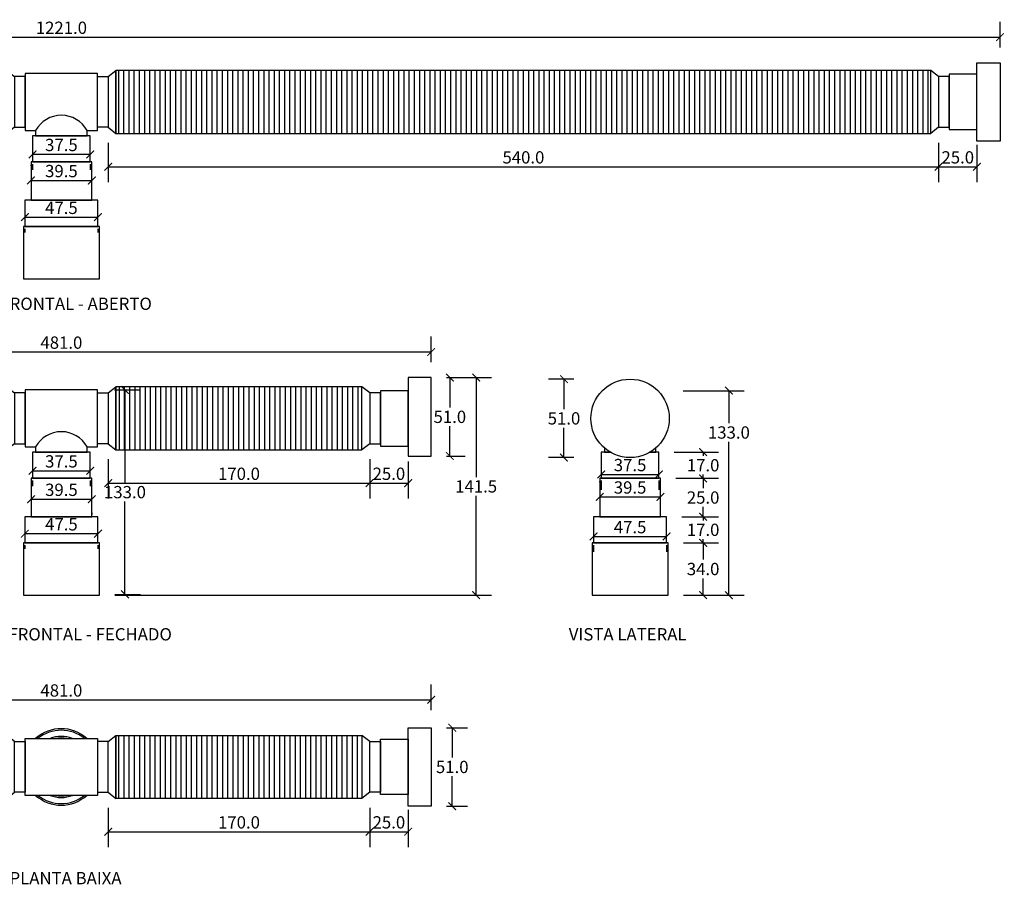
# Model space of a CAD drawing. Units: inches. Extents: x 11331 to 12557, y 1417 to 1980.
# Drawn here: x 11917 to 12557, y 1417 to 1980 of the extents above; entities that cross this region are included whole.
import ezdxf

# ---------------------------------------------------------------- set-up
doc = ezdxf.new("R2010")
doc.units = ezdxf.units.IN
doc.header["$MEASUREMENT"] = 0
doc.layers.add('Cota', color=14, linetype='Continuous')
doc.layers.add('TEXTO', color=7, linetype='Continuous')
doc.styles.get("Standard").update_dxf_attribs({"font": 'arial.ttf'})
doc.dimstyles.get("Standard").update_dxf_attribs({"dimtxt": 0.18, "dimasz": 0.18, "dimexe": 0.18, "dimexo": 0.0625, "dimgap": 0.09, "dimtad": 0, "dimtih": 1, "dimtoh": 1, "dimdec": 4, "dimzin": 0, "dimdsep": 46, "dimtxsty": 'Standard', "dimcen": 0.09, "dimadec": 0, "dimazin": 0, "dimtfac": 1, "dimtdec": 4, "dimtofl": 0, "dimtmove": 0, "dimatfit": 3, "dimfxl": 1, "dimtolj": 1, "dimtzin": 0, "dimarcsym": 0})

# ---------------------------------------------------------------- blocks, each defined once
blk = doc.blocks.new('_ArchTick')
at = {"color": 0, "linetype": 'ByBlock', "const_width": 0.15}
blk.add_lwpolyline([(-0.5, -0.5), (0.5, 0.5)], dxfattribs=at)
blk = doc.blocks.new('*D364')
at = {"layer": 'Cota', "lineweight": -2}
for p, q in [((11703.63, 1755.94), (11703.63, 1773.61)), ((12184.63, 1756.94), (12184.63, 1773.61)), ((11703.63, 1763.61), (12184.63, 1763.61))]:
    blk.add_line(p, q, dxfattribs=at)
at = {"layer": 'Defpoints', "color": 0}
for p in [(12184.63, 1763.61), (11703.63, 1745.94), (12184.63, 1746.94)]:
    blk.add_point(p, dxfattribs=at)
at = {"layer": 'Cota', "lineweight": -2, "xscale": 5, "yscale": 5, "zscale": 5, "rotation": 180}
blk.add_blockref('_ArchTick', (11703.63, 1763.61), dxfattribs=at)
at = {"layer": 'Cota', "lineweight": -2, "xscale": 5, "yscale": 5, "zscale": 5}
blk.add_blockref('_ArchTick', (12184.63, 1763.61), dxfattribs=at)
at = {"layer": 'Cota', "color": 7, "insert": (11944.13, 1769.7), "char_height": 8, "attachment_point": 5}
blk.add_mtext('\\A1;481.0', dxfattribs=at)
blk = doc.blocks.new('*D369')
at = {"layer": 'Cota', "lineweight": -2, "transparency": 16777216}
for p, q in [((11333.63, 1961.78), (11333.63, 1978.45)), ((12554.63, 1961.78), (12554.63, 1978.45)), ((11333.63, 1968.45), (12554.63, 1968.45))]:
    blk.add_line(p, q, dxfattribs=at)
at = {"layer": 'Defpoints', "color": 0}
for p in [(12554.63, 1968.45), (11333.63, 1951.78), (12554.63, 1951.78)]:
    blk.add_point(p, dxfattribs=at)
at = {"layer": 'Cota', "lineweight": -2, "transparency": 16777216, "xscale": 5, "yscale": 5, "zscale": 5, "rotation": 180}
blk.add_blockref('_ArchTick', (11333.63, 1968.45), dxfattribs=at)
at = {"layer": 'Cota', "lineweight": -2, "transparency": 16777216, "xscale": 5, "yscale": 5, "zscale": 5}
blk.add_blockref('_ArchTick', (12554.63, 1968.45), dxfattribs=at)
at = {"layer": 'Cota', "color": 7, "transparency": 16777216, "insert": (11944.13, 1974.53), "char_height": 8, "attachment_point": 5}
blk.add_mtext('\\A1;1221.0', dxfattribs=at)
blk = doc.blocks.new('*D370')
at = {"layer": 'Cota', "lineweight": -2, "transparency": 16777216}
for p, q in [((11974.63, 1899.78), (11974.63, 1874.14)), ((12514.63, 1899.78), (12514.63, 1874.14)), ((11974.63, 1884.14), (12514.63, 1884.14))]:
    blk.add_line(p, q, dxfattribs=at)
at = {"layer": 'Defpoints', "color": 0, "transparency": 16777216}
for p in [(11974.63, 1909.78), (12514.63, 1909.78), (12514.63, 1884.14)]:
    blk.add_point(p, dxfattribs=at)
at = {"layer": 'Cota', "lineweight": -2, "transparency": 16777216, "xscale": 5, "yscale": 5, "zscale": 5, "rotation": 180}
blk.add_blockref('_ArchTick', (11974.63, 1884.14), dxfattribs=at)
at = {"layer": 'Cota', "lineweight": -2, "transparency": 16777216, "xscale": 5, "yscale": 5, "zscale": 5}
blk.add_blockref('_ArchTick', (12514.63, 1884.14), dxfattribs=at)
at = {"layer": 'Cota', "color": 7, "transparency": 16777216, "insert": (12244.63, 1890.23), "char_height": 8, "attachment_point": 5}
blk.add_mtext('\\A1;540.0', dxfattribs=at)
blk = doc.blocks.new('*D374')
at = {"layer": 'Cota', "lineweight": -2, "transparency": 16777216}
for p, q in [((11978.63, 1738.94), (11995.47, 1738.94)), ((11985.47, 1738.94), (11985.47, 1678.53)), ((11985.47, 1605.94), (11985.47, 1666.35)), ((11978.88, 1605.94), (11995.47, 1605.94))]:
    blk.add_line(p, q, dxfattribs=at)
at = {"layer": 'Defpoints', "color": 0}
for p in [(11968.63, 1738.94), (11985.47, 1738.94), (11968.88, 1605.94)]:
    blk.add_point(p, dxfattribs=at)
at = {"layer": 'Cota', "lineweight": -2, "transparency": 16777216, "xscale": 5, "yscale": 5, "zscale": 5}
for p, rotation in [((11985.47, 1738.94), 90), ((11985.47, 1605.94), 270)]:
    blk.add_blockref('_ArchTick', p, dxfattribs=dict(at, rotation=rotation))
at = {"layer": 'Cota', "color": 7, "transparency": 16777216, "insert": (11985.47, 1672.44), "char_height": 8, "attachment_point": 5}
blk.add_mtext('\\A1;133.0', dxfattribs=at)
blk = doc.blocks.new('*D375')
at = {"layer": 'Cota', "lineweight": -2, "transparency": 16777216}
for p, q in [((12348.51, 1738.44), (12388.27, 1738.44)), ((12378.27, 1738.44), (12378.27, 1717.33)), ((12378.27, 1605.44), (12378.27, 1705.16)), ((12348.76, 1605.44), (12388.27, 1605.44))]:
    blk.add_line(p, q, dxfattribs=at)
at = {"layer": 'Defpoints', "color": 0, "transparency": 16777216}
for p in [(12338.51, 1738.44), (12378.27, 1738.44), (12338.76, 1605.44)]:
    blk.add_point(p, dxfattribs=at)
at = {"layer": 'Cota', "lineweight": -2, "transparency": 16777216, "xscale": 5, "yscale": 5, "zscale": 5}
for p, rotation in [((12378.27, 1738.44), 90), ((12378.27, 1605.44), 270)]:
    blk.add_blockref('_ArchTick', p, dxfattribs=dict(at, rotation=rotation))
at = {"layer": 'Cota', "color": 7, "transparency": 16777216, "insert": (12378.27, 1711.24), "char_height": 8, "attachment_point": 5}
blk.add_mtext('\\A1;133.0', dxfattribs=at)
blk = doc.blocks.new('*D376')
at = {"layer": 'Cota', "lineweight": -2, "transparency": 16777216}
for p, q in [((11974.63, 1693.94), (11974.63, 1668.31)), ((12144.63, 1693.94), (12144.63, 1668.31)), ((11974.63, 1678.31), (12144.63, 1678.31))]:
    blk.add_line(p, q, dxfattribs=at)
at = {"layer": 'Defpoints', "color": 0, "transparency": 16777216}
for p in [(11974.63, 1703.94), (12144.63, 1703.94), (12144.63, 1678.31)]:
    blk.add_point(p, dxfattribs=at)
at = {"layer": 'Cota', "lineweight": -2, "transparency": 16777216, "xscale": 5, "yscale": 5, "zscale": 5, "rotation": 180}
blk.add_blockref('_ArchTick', (11974.63, 1678.31), dxfattribs=at)
at = {"layer": 'Cota', "lineweight": -2, "transparency": 16777216, "xscale": 5, "yscale": 5, "zscale": 5}
blk.add_blockref('_ArchTick', (12144.63, 1678.31), dxfattribs=at)
at = {"layer": 'Cota', "color": 7, "transparency": 16777216, "insert": (12059.63, 1684.39), "char_height": 8, "attachment_point": 5}
blk.add_mtext('\\A1;170.0', dxfattribs=at)
blk = doc.blocks.new('*D378')
at = {"layer": 'Cota', "lineweight": -2}
for p, q in [((12348.76, 1639.44), (12371.5, 1639.44)), ((12361.5, 1639.44), (12361.5, 1628.53)), ((12361.5, 1605.44), (12361.5, 1616.35)), ((12348.76, 1605.44), (12371.5, 1605.44))]:
    blk.add_line(p, q, dxfattribs=at)
at = {"layer": 'Defpoints', "color": 0}
for p in [(12338.76, 1639.44), (12361.5, 1639.44), (12338.76, 1605.44)]:
    blk.add_point(p, dxfattribs=at)
at = {"layer": 'Cota', "lineweight": -2, "xscale": 5, "yscale": 5, "zscale": 5}
for p, rotation in [((12361.5, 1639.44), 90), ((12361.5, 1605.44), 270)]:
    blk.add_blockref('_ArchTick', p, dxfattribs=dict(at, rotation=rotation))
at = {"layer": 'Cota', "color": 7, "insert": (12361.5, 1622.44), "char_height": 8, "attachment_point": 5}
blk.add_mtext('\\A1;34.0', dxfattribs=at)
blk = doc.blocks.new('*D379')
at = {"layer": 'Cota', "lineweight": -2}
for p, q in [((12347.76, 1656.44), (12371.5, 1656.44)), ((12361.5, 1656.44), (12361.5, 1654.02)), ((12348.76, 1639.44), (12371.5, 1639.44)), ((12361.5, 1639.44), (12361.5, 1641.85))]:
    blk.add_line(p, q, dxfattribs=at)
at = {"layer": 'Defpoints', "color": 0}
for p in [(12337.76, 1656.44), (12361.5, 1656.44), (12338.76, 1639.44)]:
    blk.add_point(p, dxfattribs=at)
at = {"layer": 'Cota', "lineweight": -2, "xscale": 5, "yscale": 5, "zscale": 5}
for p, rotation in [((12361.5, 1656.44), 90), ((12361.5, 1639.44), 270)]:
    blk.add_blockref('_ArchTick', p, dxfattribs=dict(at, rotation=rotation))
at = {"layer": 'Cota', "color": 7, "insert": (12361.5, 1647.94), "char_height": 8, "attachment_point": 5}
blk.add_mtext('\\A1;17.0', dxfattribs=at)
blk = doc.blocks.new('*D380')
at = {"layer": 'Cota', "lineweight": -2}
for p, q in [((12343.76, 1681.44), (12371.5, 1681.44)), ((12361.5, 1681.44), (12361.5, 1675.02)), ((12361.5, 1656.44), (12361.5, 1662.85)), ((12347.76, 1656.44), (12371.5, 1656.44))]:
    blk.add_line(p, q, dxfattribs=at)
at = {"layer": 'Defpoints', "color": 0}
for p in [(12333.76, 1681.44), (12361.5, 1681.44), (12337.76, 1656.44)]:
    blk.add_point(p, dxfattribs=at)
at = {"layer": 'Cota', "lineweight": -2, "xscale": 5, "yscale": 5, "zscale": 5}
for p, rotation in [((12361.5, 1681.44), 90), ((12361.5, 1656.44), 270)]:
    blk.add_blockref('_ArchTick', p, dxfattribs=dict(at, rotation=rotation))
at = {"layer": 'Cota', "color": 7, "insert": (12361.5, 1668.94), "char_height": 8, "attachment_point": 5}
blk.add_mtext('\\A1;25.0', dxfattribs=at)
blk = doc.blocks.new('*D381')
at = {"layer": 'Cota', "lineweight": -2}
for p, q in [((12342.76, 1698.44), (12371.5, 1698.44)), ((12361.5, 1698.44), (12361.5, 1696.02)), ((12343.76, 1681.44), (12371.5, 1681.44)), ((12361.5, 1681.44), (12361.5, 1683.85))]:
    blk.add_line(p, q, dxfattribs=at)
at = {"layer": 'Defpoints', "color": 0}
for p in [(12332.76, 1698.44), (12361.5, 1698.44), (12333.76, 1681.44)]:
    blk.add_point(p, dxfattribs=at)
at = {"layer": 'Cota', "lineweight": -2, "xscale": 5, "yscale": 5, "zscale": 5}
for p, rotation in [((12361.5, 1698.44), 90), ((12361.5, 1681.44), 270)]:
    blk.add_blockref('_ArchTick', p, dxfattribs=dict(at, rotation=rotation))
at = {"layer": 'Cota', "color": 7, "insert": (12361.5, 1689.94), "char_height": 8, "attachment_point": 5}
blk.add_mtext('\\A1;17.0', dxfattribs=at)
blk = doc.blocks.new('*D382')
at = {"layer": 'Cota', "lineweight": -2}
for p, q in [((12290.26, 1643.6), (12337.76, 1643.6)), ((12290.26, 1637.94), (12290.26, 1633.6)), ((12337.76, 1637.94), (12337.76, 1633.6))]:
    blk.add_line(p, q, dxfattribs=at)
at = {"layer": 'Defpoints', "color": 0}
for p in [(12290.26, 1647.94), (12337.76, 1647.94), (12337.76, 1643.6)]:
    blk.add_point(p, dxfattribs=at)
at = {"layer": 'Cota', "lineweight": -2, "xscale": 5, "yscale": 5, "zscale": 5, "rotation": 180}
blk.add_blockref('_ArchTick', (12290.26, 1643.6), dxfattribs=at)
at = {"layer": 'Cota', "lineweight": -2, "xscale": 5, "yscale": 5, "zscale": 5}
blk.add_blockref('_ArchTick', (12337.76, 1643.6), dxfattribs=at)
at = {"layer": 'Cota', "color": 7, "insert": (12314.01, 1649.67), "char_height": 8, "attachment_point": 5}
blk.add_mtext('\\A1;47.5', dxfattribs=at)
blk = doc.blocks.new('*D383')
at = {"layer": 'Cota', "lineweight": -2}
for p, q in [((12294.26, 1678.94), (12294.26, 1679.39)), ((12333.76, 1678.94), (12333.76, 1679.39)), ((12294.26, 1669.39), (12333.76, 1669.39))]:
    blk.add_line(p, q, dxfattribs=at)
at = {"layer": 'Defpoints', "color": 0}
for p in [(12294.26, 1668.94), (12333.76, 1669.39), (12333.76, 1668.94)]:
    blk.add_point(p, dxfattribs=at)
at = {"layer": 'Cota', "lineweight": -2, "xscale": 5, "yscale": 5, "zscale": 5, "rotation": 180}
blk.add_blockref('_ArchTick', (12294.26, 1669.39), dxfattribs=at)
at = {"layer": 'Cota', "lineweight": -2, "xscale": 5, "yscale": 5, "zscale": 5}
blk.add_blockref('_ArchTick', (12333.76, 1669.39), dxfattribs=at)
at = {"layer": 'Cota', "color": 7, "insert": (12314.01, 1675.47), "char_height": 8, "attachment_point": 5}
blk.add_mtext('\\A1;39.5', dxfattribs=at)
blk = doc.blocks.new('*D384')
at = {"layer": 'Cota', "lineweight": -2}
for p, q in [((12295.26, 1683.97), (12332.76, 1683.97)), ((12295.26, 1679.94), (12295.26, 1673.97)), ((12332.76, 1679.94), (12332.76, 1673.97))]:
    blk.add_line(p, q, dxfattribs=at)
at = {"layer": 'Defpoints', "color": 0}
for p in [(12295.26, 1689.94), (12332.76, 1689.94), (12332.76, 1683.97)]:
    blk.add_point(p, dxfattribs=at)
at = {"layer": 'Cota', "lineweight": -2, "xscale": 5, "yscale": 5, "zscale": 5, "rotation": 180}
blk.add_blockref('_ArchTick', (12295.26, 1683.97), dxfattribs=at)
at = {"layer": 'Cota', "lineweight": -2, "xscale": 5, "yscale": 5, "zscale": 5}
blk.add_blockref('_ArchTick', (12332.76, 1683.97), dxfattribs=at)
at = {"layer": 'Cota', "color": 7, "insert": (12314.01, 1690.06), "char_height": 8, "attachment_point": 5}
blk.add_mtext('\\A1;37.5', dxfattribs=at)
blk = doc.blocks.new('*D385')
at = {"layer": 'Cota', "lineweight": -2, "transparency": 16777216}
for p, q in [((11920.38, 1645.47), (11967.88, 1645.47)), ((11920.38, 1637.94), (11920.38, 1635.47)), ((11967.88, 1637.94), (11967.88, 1635.47))]:
    blk.add_line(p, q, dxfattribs=at)
at = {"layer": 'Defpoints', "color": 0}
for p in [(11920.38, 1647.94), (11967.88, 1647.94), (11967.88, 1645.47)]:
    blk.add_point(p, dxfattribs=at)
at = {"layer": 'Cota', "lineweight": -2, "transparency": 16777216, "xscale": 5, "yscale": 5, "zscale": 5, "rotation": 180}
blk.add_blockref('_ArchTick', (11920.38, 1645.47), dxfattribs=at)
at = {"layer": 'Cota', "lineweight": -2, "transparency": 16777216, "xscale": 5, "yscale": 5, "zscale": 5}
blk.add_blockref('_ArchTick', (11967.88, 1645.47), dxfattribs=at)
at = {"layer": 'Cota', "color": 7, "transparency": 16777216, "insert": (11944.13, 1651.54), "char_height": 8, "attachment_point": 5}
blk.add_mtext('\\A1;47.5', dxfattribs=at)
blk = doc.blocks.new('*D386')
at = {"layer": 'Cota', "lineweight": -2, "transparency": 16777216}
for p, q in [((11924.38, 1667.88), (11963.88, 1667.88)), ((11924.38, 1658.94), (11924.38, 1657.88)), ((11963.88, 1658.94), (11963.88, 1657.88))]:
    blk.add_line(p, q, dxfattribs=at)
at = {"layer": 'Defpoints', "color": 0, "transparency": 16777216}
for p in [(11924.38, 1668.94), (11963.88, 1668.94), (11963.88, 1667.88)]:
    blk.add_point(p, dxfattribs=at)
at = {"layer": 'Cota', "lineweight": -2, "transparency": 16777216, "xscale": 5, "yscale": 5, "zscale": 5, "rotation": 180}
blk.add_blockref('_ArchTick', (11924.38, 1667.88), dxfattribs=at)
at = {"layer": 'Cota', "lineweight": -2, "transparency": 16777216, "xscale": 5, "yscale": 5, "zscale": 5}
blk.add_blockref('_ArchTick', (11963.88, 1667.88), dxfattribs=at)
at = {"layer": 'Cota', "color": 7, "transparency": 16777216, "insert": (11944.13, 1673.96), "char_height": 8, "attachment_point": 5}
blk.add_mtext('\\A1;39.5', dxfattribs=at)
blk = doc.blocks.new('*D387')
at = {"layer": 'Cota', "lineweight": -2, "transparency": 16777216}
for p, q in [((11925.38, 1686.38), (11962.88, 1686.38)), ((11925.38, 1679.94), (11925.38, 1676.38)), ((11962.88, 1679.94), (11962.88, 1676.38))]:
    blk.add_line(p, q, dxfattribs=at)
at = {"layer": 'Defpoints', "color": 0}
for p in [(11925.38, 1689.94), (11962.88, 1689.94), (11962.88, 1686.38)]:
    blk.add_point(p, dxfattribs=at)
at = {"layer": 'Cota', "lineweight": -2, "transparency": 16777216, "xscale": 5, "yscale": 5, "zscale": 5, "rotation": 180}
blk.add_blockref('_ArchTick', (11925.38, 1686.38), dxfattribs=at)
at = {"layer": 'Cota', "lineweight": -2, "transparency": 16777216, "xscale": 5, "yscale": 5, "zscale": 5}
blk.add_blockref('_ArchTick', (11962.88, 1686.38), dxfattribs=at)
at = {"layer": 'Cota', "color": 7, "transparency": 16777216, "insert": (11944.13, 1692.46), "char_height": 8, "attachment_point": 5}
blk.add_mtext('\\A1;37.5', dxfattribs=at)
blk = doc.blocks.new('*D388')
at = {"layer": 'Cota', "lineweight": -2, "transparency": 16777216}
for p, q in [((11920.38, 1851.31), (11967.88, 1851.31)), ((11920.38, 1843.78), (11920.38, 1841.31)), ((11967.88, 1843.78), (11967.88, 1841.31))]:
    blk.add_line(p, q, dxfattribs=at)
at = {"layer": 'Defpoints', "color": 0}
for p in [(11920.38, 1853.78), (11967.88, 1853.78), (11967.88, 1851.31)]:
    blk.add_point(p, dxfattribs=at)
at = {"layer": 'Cota', "lineweight": -2, "transparency": 16777216, "xscale": 5, "yscale": 5, "zscale": 5, "rotation": 180}
blk.add_blockref('_ArchTick', (11920.38, 1851.31), dxfattribs=at)
at = {"layer": 'Cota', "lineweight": -2, "transparency": 16777216, "xscale": 5, "yscale": 5, "zscale": 5}
blk.add_blockref('_ArchTick', (11967.88, 1851.31), dxfattribs=at)
at = {"layer": 'Cota', "color": 7, "transparency": 16777216, "insert": (11944.13, 1857.38), "char_height": 8, "attachment_point": 5}
blk.add_mtext('\\A1;47.5', dxfattribs=at)
blk = doc.blocks.new('*D389')
at = {"layer": 'Cota', "lineweight": -2, "transparency": 16777216}
for p, q in [((11924.38, 1884.78), (11924.38, 1885.22)), ((11963.88, 1884.78), (11963.88, 1885.22)), ((11924.38, 1875.22), (11963.88, 1875.22))]:
    blk.add_line(p, q, dxfattribs=at)
at = {"layer": 'Defpoints', "color": 0}
for p in [(11924.38, 1874.78), (11963.88, 1875.22), (11963.88, 1874.78)]:
    blk.add_point(p, dxfattribs=at)
at = {"layer": 'Cota', "lineweight": -2, "transparency": 16777216, "xscale": 5, "yscale": 5, "zscale": 5, "rotation": 180}
blk.add_blockref('_ArchTick', (11924.38, 1875.22), dxfattribs=at)
at = {"layer": 'Cota', "lineweight": -2, "transparency": 16777216, "xscale": 5, "yscale": 5, "zscale": 5}
blk.add_blockref('_ArchTick', (11963.88, 1875.22), dxfattribs=at)
at = {"layer": 'Cota', "color": 7, "transparency": 16777216, "insert": (11944.13, 1881.31), "char_height": 8, "attachment_point": 5}
blk.add_mtext('\\A1;39.5', dxfattribs=at)
blk = doc.blocks.new('*D390')
at = {"layer": 'Cota', "lineweight": -2, "transparency": 16777216}
for p, q in [((11925.38, 1892.21), (11962.88, 1892.21)), ((11925.38, 1885.78), (11925.38, 1882.21)), ((11962.88, 1885.78), (11962.88, 1882.21))]:
    blk.add_line(p, q, dxfattribs=at)
at = {"layer": 'Defpoints', "color": 0}
for p in [(11925.38, 1895.78), (11962.88, 1895.78), (11962.88, 1892.21)]:
    blk.add_point(p, dxfattribs=at)
at = {"layer": 'Cota', "lineweight": -2, "transparency": 16777216, "xscale": 5, "yscale": 5, "zscale": 5, "rotation": 180}
blk.add_blockref('_ArchTick', (11925.38, 1892.21), dxfattribs=at)
at = {"layer": 'Cota', "lineweight": -2, "transparency": 16777216, "xscale": 5, "yscale": 5, "zscale": 5}
blk.add_blockref('_ArchTick', (11962.88, 1892.21), dxfattribs=at)
at = {"layer": 'Cota', "color": 7, "transparency": 16777216, "insert": (11944.13, 1898.3), "char_height": 8, "attachment_point": 5}
blk.add_mtext('\\A1;37.5', dxfattribs=at)
blk = doc.blocks.new('*D391')
at = {"layer": 'Cota', "lineweight": -2, "transparency": 16777216}
for p, q in [((12144.63, 1693.94), (12144.63, 1668.31)), ((12169.63, 1692.44), (12169.63, 1668.31)), ((12144.63, 1678.31), (12169.63, 1678.31))]:
    blk.add_line(p, q, dxfattribs=at)
at = {"layer": 'Defpoints', "color": 0, "transparency": 16777216}
for p in [(12144.63, 1703.94), (12169.63, 1702.44), (12169.63, 1678.31)]:
    blk.add_point(p, dxfattribs=at)
at = {"layer": 'Cota', "lineweight": -2, "transparency": 16777216, "xscale": 5, "yscale": 5, "zscale": 5, "rotation": 180}
blk.add_blockref('_ArchTick', (12144.63, 1678.31), dxfattribs=at)
at = {"layer": 'Cota', "lineweight": -2, "transparency": 16777216, "xscale": 5, "yscale": 5, "zscale": 5}
blk.add_blockref('_ArchTick', (12169.63, 1678.31), dxfattribs=at)
at = {"layer": 'Cota', "color": 7, "transparency": 16777216, "insert": (12157.13, 1684.39), "char_height": 8, "attachment_point": 5}
blk.add_mtext('\\A1;25.0', dxfattribs=at)
blk = doc.blocks.new('*D395')
at = {"layer": 'Cota', "lineweight": -2, "transparency": 16777216}
for p, q in [((12514.63, 1899.78), (12514.63, 1874.14)), ((12539.63, 1898.28), (12539.63, 1874.14)), ((12514.63, 1884.14), (12539.63, 1884.14))]:
    blk.add_line(p, q, dxfattribs=at)
at = {"layer": 'Defpoints', "color": 0, "transparency": 16777216}
for p in [(12514.63, 1909.78), (12539.63, 1908.28), (12539.63, 1884.14)]:
    blk.add_point(p, dxfattribs=at)
at = {"layer": 'Cota', "lineweight": -2, "transparency": 16777216, "xscale": 5, "yscale": 5, "zscale": 5, "rotation": 180}
blk.add_blockref('_ArchTick', (12514.63, 1884.14), dxfattribs=at)
at = {"layer": 'Cota', "lineweight": -2, "transparency": 16777216, "xscale": 5, "yscale": 5, "zscale": 5}
blk.add_blockref('_ArchTick', (12539.63, 1884.14), dxfattribs=at)
at = {"layer": 'Cota', "color": 7, "transparency": 16777216, "insert": (12527.13, 1890.23), "char_height": 8, "attachment_point": 5}
blk.add_mtext('\\A1;25.0', dxfattribs=at)
blk = doc.blocks.new('*D399')
at = {"layer": 'Cota', "lineweight": -2}
for p, q in [((12194.63, 1746.94), (12223.88, 1746.94)), ((12213.88, 1746.94), (12213.88, 1682.27)), ((12213.88, 1605.44), (12213.88, 1670.1)), ((11978.88, 1605.44), (12223.88, 1605.44))]:
    blk.add_line(p, q, dxfattribs=at)
at = {"layer": 'Defpoints', "color": 0}
for p in [(12184.63, 1746.94), (12213.88, 1746.94), (11968.88, 1605.44)]:
    blk.add_point(p, dxfattribs=at)
at = {"layer": 'Cota', "lineweight": -2, "xscale": 5, "yscale": 5, "zscale": 5}
for p, rotation in [((12213.88, 1746.94), 90), ((12213.88, 1605.44), 270)]:
    blk.add_blockref('_ArchTick', p, dxfattribs=dict(at, rotation=rotation))
at = {"layer": 'Cota', "color": 7, "insert": (12213.88, 1676.19), "char_height": 8, "attachment_point": 5}
blk.add_mtext('\\A1;141.5', dxfattribs=at)
blk = doc.blocks.new('*D400')
at = {"layer": 'Cota', "lineweight": -2}
for p, q in [((12194.63, 1746.94), (12206.77, 1746.94)), ((12196.77, 1746.94), (12196.77, 1727.52)), ((12196.77, 1695.94), (12196.77, 1715.35)), ((12194.63, 1695.94), (12206.77, 1695.94))]:
    blk.add_line(p, q, dxfattribs=at)
at = {"layer": 'Defpoints', "color": 0}
for p in [(12184.63, 1746.94), (12184.63, 1695.94), (12196.77, 1695.94)]:
    blk.add_point(p, dxfattribs=at)
at = {"layer": 'Cota', "lineweight": -2, "xscale": 5, "yscale": 5, "zscale": 5}
for p, rotation in [((12196.77, 1746.94), 90), ((12196.77, 1695.94), 270)]:
    blk.add_blockref('_ArchTick', p, dxfattribs=dict(at, rotation=rotation))
at = {"layer": 'Cota', "color": 7, "insert": (12196.77, 1721.44), "char_height": 8, "attachment_point": 5}
blk.add_mtext('\\A1;51.0', dxfattribs=at)
blk = doc.blocks.new('*D401')
at = {"layer": 'Cota', "lineweight": -2, "transparency": 16777216}
for p, q in [((12277.51, 1745.94), (12261.01, 1745.94)), ((12271.01, 1745.94), (12271.01, 1726.52)), ((12271.01, 1694.94), (12271.01, 1714.35)), ((12277.51, 1694.94), (12261.01, 1694.94))]:
    blk.add_line(p, q, dxfattribs=at)
at = {"layer": 'Defpoints', "color": 0}
for p in [(12271.01, 1745.94), (12287.51, 1745.94), (12287.51, 1694.94)]:
    blk.add_point(p, dxfattribs=at)
at = {"layer": 'Cota', "lineweight": -2, "transparency": 16777216, "xscale": 5, "yscale": 5, "zscale": 5}
for p, rotation in [((12271.01, 1745.94), 90), ((12271.01, 1694.94), 270)]:
    blk.add_blockref('_ArchTick', p, dxfattribs=dict(at, rotation=rotation))
at = {"layer": 'Cota', "color": 7, "transparency": 16777216, "insert": (12271.01, 1720.44), "char_height": 8, "attachment_point": 5}
blk.add_mtext('\\A1;51.0', dxfattribs=at)
blk = doc.blocks.new('*D402')
at = {"layer": 'Cota', "lineweight": -2, "transparency": 16777216}
for p, q in [((12194.63, 1519.18), (12208.33, 1519.18)), ((12198.33, 1519.18), (12198.33, 1499.77)), ((12198.33, 1468.18), (12198.33, 1487.6)), ((12194.63, 1468.18), (12208.33, 1468.18))]:
    blk.add_line(p, q, dxfattribs=at)
at = {"layer": 'Defpoints', "color": 0}
for p in [(12184.63, 1519.18), (12198.33, 1519.18), (12184.63, 1468.18)]:
    blk.add_point(p, dxfattribs=at)
at = {"layer": 'Cota', "lineweight": -2, "transparency": 16777216, "xscale": 5, "yscale": 5, "zscale": 5}
for p, rotation in [((12198.33, 1519.18), 90), ((12198.33, 1468.18), 270)]:
    blk.add_blockref('_ArchTick', p, dxfattribs=dict(at, rotation=rotation))
at = {"layer": 'Cota', "color": 7, "transparency": 16777216, "insert": (12198.33, 1493.68), "char_height": 8, "attachment_point": 5}
blk.add_mtext('\\A1;51.0', dxfattribs=at)
blk = doc.blocks.new('*D403')
at = {"layer": 'Cota', "lineweight": -2, "transparency": 16777216}
for p, q in [((11974.63, 1467.18), (11974.63, 1441.55)), ((12144.63, 1467.18), (12144.63, 1441.55)), ((11974.63, 1451.55), (12144.63, 1451.55))]:
    blk.add_line(p, q, dxfattribs=at)
at = {"layer": 'Defpoints', "color": 0, "transparency": 16777216}
for p in [(11974.63, 1477.18), (12144.63, 1477.18), (12144.63, 1451.55)]:
    blk.add_point(p, dxfattribs=at)
at = {"layer": 'Cota', "lineweight": -2, "transparency": 16777216, "xscale": 5, "yscale": 5, "zscale": 5, "rotation": 180}
blk.add_blockref('_ArchTick', (11974.63, 1451.55), dxfattribs=at)
at = {"layer": 'Cota', "lineweight": -2, "transparency": 16777216, "xscale": 5, "yscale": 5, "zscale": 5}
blk.add_blockref('_ArchTick', (12144.63, 1451.55), dxfattribs=at)
at = {"layer": 'Cota', "color": 7, "transparency": 16777216, "insert": (12059.63, 1457.63), "char_height": 8, "attachment_point": 5}
blk.add_mtext('\\A1;170.0', dxfattribs=at)
blk = doc.blocks.new('*D406')
at = {"layer": 'Cota', "lineweight": -2, "transparency": 16777216}
for p, q in [((12144.63, 1467.18), (12144.63, 1441.55)), ((12169.63, 1465.68), (12169.63, 1441.55)), ((12144.63, 1451.55), (12169.63, 1451.55))]:
    blk.add_line(p, q, dxfattribs=at)
at = {"layer": 'Defpoints', "color": 0, "transparency": 16777216}
for p in [(12144.63, 1477.18), (12169.63, 1475.68), (12169.63, 1451.55)]:
    blk.add_point(p, dxfattribs=at)
at = {"layer": 'Cota', "lineweight": -2, "transparency": 16777216, "xscale": 5, "yscale": 5, "zscale": 5, "rotation": 180}
blk.add_blockref('_ArchTick', (12144.63, 1451.55), dxfattribs=at)
at = {"layer": 'Cota', "lineweight": -2, "transparency": 16777216, "xscale": 5, "yscale": 5, "zscale": 5}
blk.add_blockref('_ArchTick', (12169.63, 1451.55), dxfattribs=at)
at = {"layer": 'Cota', "color": 7, "transparency": 16777216, "insert": (12157.13, 1457.63), "char_height": 8, "attachment_point": 5}
blk.add_mtext('\\A1;25.0', dxfattribs=at)
blk = doc.blocks.new('*D407')
at = {"layer": 'Cota', "lineweight": -2, "transparency": 16777216}
for p, q in [((11703.63, 1529.68), (11703.63, 1547.36)), ((12184.63, 1530.68), (12184.63, 1547.36)), ((11703.63, 1537.36), (12184.63, 1537.36))]:
    blk.add_line(p, q, dxfattribs=at)
at = {"layer": 'Defpoints', "color": 0}
for p in [(12184.63, 1537.36), (11703.63, 1519.68), (12184.63, 1520.68)]:
    blk.add_point(p, dxfattribs=at)
at = {"layer": 'Cota', "lineweight": -2, "transparency": 16777216, "xscale": 5, "yscale": 5, "zscale": 5, "rotation": 180}
blk.add_blockref('_ArchTick', (11703.63, 1537.36), dxfattribs=at)
at = {"layer": 'Cota', "lineweight": -2, "transparency": 16777216, "xscale": 5, "yscale": 5, "zscale": 5}
blk.add_blockref('_ArchTick', (12184.63, 1537.36), dxfattribs=at)
at = {"layer": 'Cota', "color": 7, "transparency": 16777216, "insert": (11944.13, 1543.44), "char_height": 8, "attachment_point": 5}
blk.add_mtext('\\A1;481.0', dxfattribs=at)
blk = doc.blocks.new('HTC0432 - P')
h = blk.add_hatch()
h.set_pattern_fill('ANSI31', color=256, scale=27, angle=225)
h.set_pattern_definition([(270, (-1218.0863, -184.6284), (3.375, -4e-16), [])])
h.paths.add_polyline_path([(195.625, 20.5), (35.625, 20.5), (35.625, -20.5), (195.625, -20.5)])
h.paths.add_polyline_path([(-35.375, 20.5), (-195.375, 20.5), (-195.375, -20.5), (-35.375, -20.5)])
blk.add_line((-35.375, -20.5), (-30.375, -16.5))
for points in [[(-240.375, -25.5), (-225.375, -25.5), (-225.375, 25.5), (-240.375, 25.5)], [(-35.375, 20.5), (-195.375, 20.5), (-195.375, -20.5), (-35.375, -20.5)], [(35.625, 20.5), (195.625, 20.5), (195.625, -20.5), (35.625, -20.5)], [(240.625, -25.5), (225.625, -25.5), (225.625, 25.5), (240.625, 25.5)], [(-207.375, 18), (-225.375, 18), (-225.375, -18), (-207.375, -18)], [(-207.375, 16.5), (-207.375, -16.5), (-200.375, -16.5), (-200.375, 16.5)], [(-23.375, 16.5), (-23.375, -16.5), (-30.375, -16.5), (-30.375, 16.5)], [(-23.375, 18.5), (23.625, 18.5), (23.625, -18.5), (-23.375, -18.5)], [(23.625, 16.5), (23.625, -16.5), (30.625, -16.5), (30.625, 16.5)], [(207.625, 16.5), (207.625, -16.5), (200.625, -16.5), (200.625, 16.5)], [(207.625, 18), (225.625, 18), (225.625, -18), (207.625, -18)]]:
    blk.add_lwpolyline(points, close=True)
for points in [[(-200.375, 16.5), (-195.375, 20.5), (-195.375, -20.5)], [(-30.375, 16.5), (-35.375, 20.5), (-35.375, -20.5)], [(30.625, 16.5), (35.625, 20.5), (35.625, -20.5)], [(200.625, 16.5), (195.625, 20.5), (195.625, -20.5)], [(-200.375, -16.5), (-195.375, -20.5), (-195.375, -20.5)], [(30.625, -16.5), (35.625, -20.5), (35.625, -20.5)], [(200.625, -16.5), (195.625, -20.5), (195.625, -20.5)]]:
    blk.add_lwpolyline(points)
for radius, start, end in [(24.875, 48.049154, 131.950846), (23.875, 50.793167, 129.206833), (19.875, 68.562626, 111.437374), (18.875, 78.559857, 101.440143), (24.875, 228.049154, 311.950846), (23.875, 230.793167, 309.206833), (19.875, 248.562626, 291.437374), (18.875, 258.559857, 281.440143)]:
    blk.add_arc((0, 0), radius, start, end)
blk = doc.blocks.new('HTC0432 - VL')
for points in [[(-12.89, -22), (-18.75, -22), (-18.75, -39), (18.75, -39), (18.75, -22), (12.89, -22)], [(-16.75, -19.23), (-16.75, -22), (-12.89, -22)], [(12.89, -22), (16.75, -22), (16.75, -19.23)]]:
    blk.add_lwpolyline(points)
for points in [[(-19.75, -39), (-19.75, -64), (19.75, -64), (19.75, -39)], [(-23.75, -64), (-23.75, -81), (23.75, -81), (23.75, -64)], [(-24.75, -81), (-24.75, -115), (24.75, -115), (24.75, -81)]]:
    blk.add_lwpolyline(points, close=True)
blk.add_circle((0, 0), 25.5)
blk = doc.blocks.new('HTC0432 - VF FECHADO')
h = blk.add_hatch()
h.set_pattern_fill('ANSI31', color=256, scale=27, angle=225)
h.set_pattern_definition([(270, (-36.5, -39), (3.375, -4e-16), [])])
h.paths.add_polyline_path([(195.5, 2), (35.5, 2), (35.5, -39), (195.5, -39)])
h.paths.add_polyline_path([(-36.5, 2), (-195.5, 2), (-195.5, -39), (-36.5, -39)])
blk.add_line((-35.5, 2), (-30.5, -2))
for points in [[(-240.5, -44), (-225.5, -44), (-225.5, 7), (-240.5, 7)], [(225.5, -43), (240.5, -43), (240.5, 8), (225.5, 8)], [(-35.5, -39), (-195.5, -39), (-195.5, 2), (-35.5, 2)], [(35.5, -39), (195.5, -39), (195.5, 2), (35.5, 2)], [(-207.5, -36.5), (-225.5, -36.5), (-225.5, -0.5), (-207.5, -0.5)], [(-207.5, -35), (-207.5, -2), (-200.5, -2), (-200.5, -35)], [(-23.5, -35), (-23.5, -2), (-30.5, -2), (-30.5, -35)], [(23.5, -35), (23.5, -2), (30.5, -2), (30.5, -35)], [(207.5, -35), (207.5, -2), (200.5, -2), (200.5, -35)], [(207.5, -36.5), (225.5, -36.5), (225.5, -0.5), (207.5, -0.5)], [(-18.75, -40.5), (-18.75, -57.5), (18.75, -57.5), (18.75, -40.5)], [(-19.75, -57.5), (-19.75, -82.5), (19.75, -82.5), (19.75, -57.5)], [(-23.75, -82.5), (-23.75, -99.5), (23.75, -99.5), (23.75, -82.5)], [(-24.75, -99.5), (-24.75, -133.5), (24.75, -133.5), (24.75, -99.5)]]:
    blk.add_lwpolyline(points, close=True)
for points in [[(-200.5, -35), (-195.5, -39), (-195.5, 2)], [(-200.5, -2), (-195.5, 2), (-195.5, 2)], [(-30.5, -35), (-35.5, -39), (-35.5, 2)], [(16.75, -37), (23.5, -37), (23.5, 0), (-23.5, 0), (-23.5, -37), (-16.75, -37)], [(30.5, -35), (35.5, -39), (35.5, 2)], [(30.5, -2), (35.5, 2), (35.5, 2)], [(200.5, -35), (195.5, -39), (195.5, 2)], [(200.5, -2), (195.5, 2), (195.5, 2)], [(-16.75, -37), (-16.75, -40.5), (16.75, -40.5), (16.75, -37)]]:
    blk.add_lwpolyline(points)
blk.add_arc((0, -46.41), 19.21, 29.33696, 150.66304)
blk = doc.blocks.new('HTC0432 - VF ABERTO')
h = blk.add_hatch()
h.set_pattern_fill('ANSI31', color=256, scale=27, angle=225)
h.set_pattern_definition([(270, (-1218.2113, -635.7233), (3.375, -4e-16), [])])
h.paths.add_polyline_path([(565.5, 2), (35.5, 2), (35.5, -39), (565.5, -39)])
h.paths.add_polyline_path([(-35.5, 2), (-565.5, 2), (-565.5, -39), (-35.5, -39)])
blk.add_line((-35.5, 2), (-30.5, -2))
for points in [[(-610.5, -44), (-595.5, -44), (-595.5, 7), (-610.5, 7)], [(610.5, -44), (595.5, -44), (595.5, 7), (610.5, 7)], [(-35.5, -39), (-565.5, -39), (-565.5, 2), (-35.5, 2)], [(35.5, -39), (565.5, -39), (565.5, 2), (35.5, 2)], [(-577.5, -36.5), (-595.5, -36.5), (-595.5, -0.5), (-577.5, -0.5)], [(-577.5, -35), (-577.5, -2), (-570.5, -2), (-570.5, -35)], [(-23.5, -35), (-23.5, -2), (-30.5, -2), (-30.5, -35)], [(23.5, -35), (23.5, -2), (30.5, -2), (30.5, -35)], [(577.5, -35), (577.5, -2), (570.5, -2), (570.5, -35)], [(577.5, -36.5), (595.5, -36.5), (595.5, -0.5), (577.5, -0.5)], [(-18.75, -40.5), (-18.75, -57.5), (18.75, -57.5), (18.75, -40.5)], [(-19.75, -57.5), (-19.75, -82.5), (19.75, -82.5), (19.75, -57.5)], [(-23.75, -82.5), (-23.75, -99.5), (23.75, -99.5), (23.75, -82.5)], [(-24.75, -99.5), (-24.75, -133.5), (24.75, -133.5), (24.75, -99.5)]]:
    blk.add_lwpolyline(points, close=True)
for points in [[(-570.5, -35), (-565.5, -39), (-565.5, 2)], [(-570.5, -2), (-565.5, 2), (-565.5, 2)], [(-30.5, -35), (-35.5, -39), (-35.5, 2)], [(16.75, -37), (23.5, -37), (23.5, 0), (-23.5, 0), (-23.5, -37), (-16.75, -37)], [(30.5, -35), (35.5, -39), (35.5, 2)], [(30.5, -2), (35.5, 2), (35.5, 2)], [(570.5, -35), (565.5, -39), (565.5, 2)], [(570.5, -2), (565.5, 2), (565.5, 2)], [(-16.75, -37), (-16.75, -40.5), (16.75, -40.5), (16.75, -37)]]:
    blk.add_lwpolyline(points)
blk.add_arc((0, -46.41), 19.21, 29.33696, 150.66304)

msp = doc.modelspace()

# ---------------------------------------------------------------- block references
at = {"color": 1}
for name, p in [('HTC0432 - VF ABERTO', (11944.13, 1944.78)), ('HTC0432 - VF FECHADO', (11944.13, 1738.94)), ('HTC0432 - VL', (12314.01, 1720.44)), ('HTC0432 - P', (11944, 1493.68))]:
    msp.add_blockref(name, p, dxfattribs=at)

# ---------------------------------------------------------------- texts
at = {"layer": 'TEXTO', "char_height": 8, "attachment_point": 1}
for s, insert, width in [('VISTA FRONTAL - ABERTO', (11872.86, 1798.98), 147.3436), ('VISTA FRONTAL - FECHADO', (11878.08, 1583.97), 161.7), ('VISTA LATERAL', (12274.12, 1583.96), 147.3436), ('PLANTA BAIXA', (11910.39, 1425.33), 147.3436)]:
    msp.add_mtext(s, dxfattribs=dict(at, insert=insert, width=width))

# ---------------------------------------------------------------- dimensions: what is measured, and where the dimension line sits
at = {"layer": 'Cota'}
for base, p1, p2, picture, middle in [((12554.63, 1968.45), (11333.63, 1951.78), (12554.63, 1951.78), '*D369', (11944.13, 1974.53)), ((12514.63, 1884.14), (11974.63, 1909.78), (12514.63, 1909.78), '*D370', (12244.63, 1890.23)), ((12539.63, 1884.14), (12514.63, 1909.78), (12539.63, 1908.28), '*D395', (12527.13, 1890.23)), ((11962.88, 1892.21), (11925.38, 1895.78), (11962.88, 1895.78), '*D390', (11944.13, 1898.3)), ((11963.88, 1875.22), (11924.38, 1874.78), (11963.88, 1874.78), '*D389', (11944.13, 1881.31)), ((11967.88, 1851.31), (11920.38, 1853.78), (11967.88, 1853.78), '*D388', (11944.13, 1857.38)), ((12184.63, 1763.61), (11703.63, 1745.94), (12184.63, 1746.94), '*D364', (11944.13, 1769.7)), ((12144.63, 1678.31), (11974.63, 1703.94), (12144.63, 1703.94), '*D376', (12059.63, 1684.39)), ((12169.63, 1678.31), (12144.63, 1703.94), (12169.63, 1702.44), '*D391', (12157.13, 1684.39)), ((11962.88, 1686.38), (11925.38, 1689.94), (11962.88, 1689.94), '*D387', (11944.13, 1692.46)), ((12332.76, 1683.97), (12295.26, 1689.94), (12332.76, 1689.94), '*D384', (12314.01, 1690.06)), ((11963.88, 1667.88), (11924.38, 1668.94), (11963.88, 1668.94), '*D386', (11944.13, 1673.96)), ((12333.76, 1669.39), (12294.26, 1668.94), (12333.76, 1668.94), '*D383', (12314.01, 1675.47)), ((11967.88, 1645.47), (11920.38, 1647.94), (11967.88, 1647.94), '*D385', (11944.13, 1651.54)), ((12337.76, 1643.6), (12290.26, 1647.94), (12337.76, 1647.94), '*D382', (12314.01, 1649.67)), ((12184.63, 1537.36), (11703.63, 1519.68), (12184.63, 1520.68), '*D407', (11944.13, 1543.44)), ((12144.63, 1451.55), (11974.63, 1477.18), (12144.63, 1477.18), '*D403', (12059.63, 1457.63)), ((12169.63, 1451.55), (12144.63, 1477.18), (12169.63, 1475.68), '*D406', (12157.13, 1457.63))]:
    dim = msp.add_linear_dim(base=base, p1=p1, p2=p2, dimstyle='Standard', override={"dimtxt": 8, "dimasz": 5, "dimexe": 10, "dimexo": 10, "dimgap": 2, "dimtad": 1, "dimdec": 1, "dimblk1": 'ArchTick', "dimblk2": 'ArchTick', "dimsah": 1, "dimclrd": 256, "dimclre": 256, "dimclrt": 7}, dxfattribs=at)
    dim.commit()
    dim.dimension.update_dxf_attribs({"geometry": picture, "text_midpoint": middle})
for base, p1, p2, picture, middle in [((12213.88, 1746.94), (11968.88, 1605.44), (12184.63, 1746.94), '*D399', (12213.88, 1676.19)), ((12196.77, 1695.94), (12184.63, 1746.94), (12184.63, 1695.94), '*D400', (12196.77, 1721.44)), ((12271.01, 1745.94), (12287.51, 1694.94), (12287.51, 1745.94), '*D401', (12271.01, 1720.44)), ((11985.47, 1738.94), (11968.88, 1605.94), (11968.63, 1738.94), '*D374', (11985.47, 1672.44)), ((12361.5, 1698.44), (12333.76, 1681.44), (12332.76, 1698.44), '*D381', (12361.5, 1689.94)), ((12361.5, 1681.44), (12337.76, 1656.44), (12333.76, 1681.44), '*D380', (12361.5, 1668.94)), ((12361.5, 1656.44), (12338.76, 1639.44), (12337.76, 1656.44), '*D379', (12361.5, 1647.94)), ((12361.5, 1639.44), (12338.76, 1605.44), (12338.76, 1639.44), '*D378', (12361.5, 1622.44)), ((12198.33, 1519.18), (12184.63, 1468.18), (12184.63, 1519.18), '*D402', (12198.33, 1493.68))]:
    dim = msp.add_linear_dim(base=base, p1=p1, p2=p2, angle=90, dimstyle='Standard', override={"dimtxt": 8, "dimasz": 5, "dimexe": 10, "dimexo": 10, "dimgap": 2, "dimtad": 1, "dimdec": 1, "dimblk1": 'ArchTick', "dimblk2": 'ArchTick', "dimsah": 1, "dimclrd": 256, "dimclre": 256, "dimclrt": 7}, dxfattribs=at)
    dim.commit()
    dim.dimension.update_dxf_attribs({"geometry": picture, "text_midpoint": middle})
dim = msp.add_linear_dim(base=(12378.27, 1738.44), p1=(12338.76, 1605.44), p2=(12338.51, 1738.44), angle=90, dimstyle='Standard', override={"dimtxt": 8, "dimasz": 5, "dimexe": 10, "dimexo": 10, "dimgap": 2, "dimtad": 1, "dimdec": 1, "dimblk1": 'ArchTick', "dimblk2": 'ArchTick', "dimsah": 1, "dimclrd": 256, "dimclre": 256, "dimclrt": 7}, dxfattribs=at)
dim.commit()
dim.dimension.update_dxf_attribs({"geometry": '*D375', "text_midpoint": (12378.27, 1711.24), "dimtype": 160})

doc.saveas('drawing.dxf')
